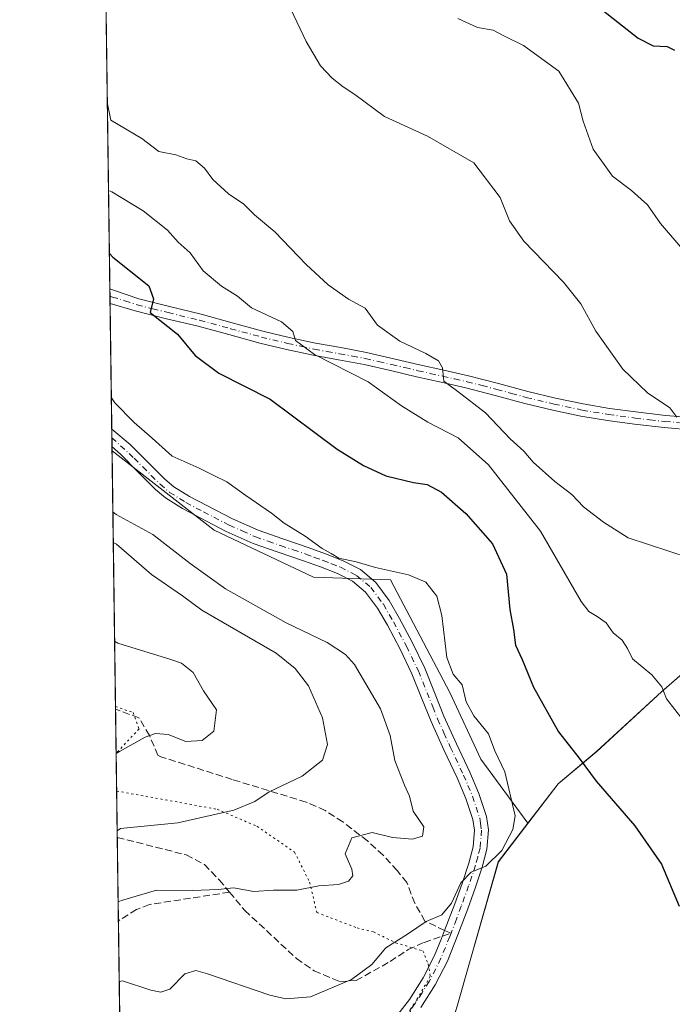
# Model space of a CAD drawing. Units: metres. Extents: x 593835 to 597280, y 4726755 to 4729115.
# Drawn here: x 593835 to 593988, y 4727348 to 4727578 of the extents above; entities that cross this region are included whole.
import ezdxf

# ---------------------------------------------------------------- set-up
doc = ezdxf.new("R2010")
doc.units = ezdxf.units.M
doc.header["$MEASUREMENT"] = 0
for name, pattern in [('DGN Style 3', [2.307223458686699, 1.648016756204785, -0.6592067024819142]), ('DGN Style 4', [2.6384748266838614, 1.318413404963828, -0.6592067024819142, 0.001648016756204785, -0.6592067024819142]), ('DGN Style 5', [1.1536117293433497, 0.4944050268614355, -0.6592067024819142])]:
    doc.linetypes.add(name, pattern=pattern)
for name, color, linetype, lineweight in [('Arbolado forestal CxS', 92, 'Continuous', 0), ('Camino eje', 30, 'DGN Style 4', 13), ('Comarca CxS', 21, 'Continuous', 0), ('Comunidad Autónoma CxS', 142, 'Continuous', 0), ('Cultivos herbáceos CxS', 92, 'Continuous', 0), ('Curva de nivel maestra', 30, 'Continuous', 30), ('Curva de nivel normal', 30, 'Continuous', 0), ('Municipio', 91, 'Continuous', 13), ('Municipio CxS', 4, 'Continuous', 0), ('Pista no pavimentada Cxs', 111, 'Continuous', 0), ('Pista no pavimentada eje', 91, 'DGN Style 4', 0), ('Provincia CxS', 1, 'Continuous', 0), ('Senda', 7, 'DGN Style 3', 0), ('Senda no paivmentada conexión', 7, 'DGN Style 3', 0), ('Vía pecuaria eje', 92, 'DGN Style 5', 0)]:
    doc.layers.add(name, color=color, linetype=linetype, lineweight=lineweight)

# ---------------------------------------------------------------- blocks, each defined once
blk = doc.blocks.new('*U10')
at = {"layer": 'Arbolado forestal CxS', "color": 92, "linetype": 'Continuous', "lineweight": 0}
blk.add_polyline3d([(594133.7291000001, 4727544.4965, 518.8828999999969), (594111.3529000003, 4727515.7281, 524.1223000000027), (594086.4199000001, 4727497.1887, 528.0323000000062), (594074.9199000001, 4727494.8093, 527.4416999999958), (594068.9605, 4727491.188899999, 527.829899999997), (594066.6019000001, 4727489.754100001, 528.1098999999958), (594063.9304999998, 4727488.128900001, 528.3276000000042), (594047.4105000002, 4727477.099300001, 530.3277999999991), (594030.7499000002, 4727462.8795, 534.5405000000028), (594018.0899, 4727450.4497, 538.077900000004), (594003.8196999999, 4727437.0799, 540.9839000000065), (593996.2966999998, 4727430.528100001, 542.2488000000012), (593985.0696999999, 4727420.750299999, 544.9100999999937), (593969.9193000002, 4727406.830700001, 548.8129000000044), (593960.9090999998, 4727399.250700001, 551.6101000000053), (593953.8589000005, 4727390.0909, 554.398000000001), (593942.8841000004, 4727405.0021, 555.5803000000016), (593935.6149000004, 4727420.5801, 555.5492999999988), (593921.7790999999, 4727446.882099999, 554.9014000000025), (593903.7792999997, 4727447.5263, 555.5182000000059), (593880.6360999999, 4727458.4617, 555.7988000000041), (593856.7649999997, 4727476.9957, 555.6144999999962), (593853.3658999996, 4727727.8148, 513.5083000000013)], dxfattribs=at)

msp = doc.modelspace()

# ---------------------------------------------------------------- linework, layer by layer
at = {"layer": 'Arbolado forestal CxS', "color": 92, "linetype": 'Continuous', "lineweight": 0, "extrusion": (-0.002356477383782405, 0.1738807293022961, 0.9847639001261376), "elevation": 821167.0427904035, "flags": 128}
msp.add_lwpolyline([(-657864.3667286169, -4647037.90286201), (-657864.3667286169, -4647254.193342422)], dxfattribs=at)
at = {"layer": 'Arbolado forestal CxS', "color": 92, "linetype": 'Continuous', "lineweight": 0, "extrusion": (-0.001503582962149129, 0.1112715900183765, 0.9937888973484551), "elevation": 525692.878295608, "flags": 128}
msp.add_lwpolyline([(-657677.842968574, -4689685.776784187), (-657677.842968574, -4689687.512019326)], dxfattribs=at)
at = {"layer": 'Arbolado forestal CxS', "color": 92, "linetype": 'Continuous', "lineweight": 0, "extrusion": (-0.001929986769874496, 0.1416363959528957, 0.9899168684756023), "elevation": 668987.5393061856, "flags": 128}
msp.add_lwpolyline([(-658213.9078116815, -4671320.977866851), (-658213.9078116816, -4671322.720195078)], dxfattribs=at)
at = {"layer": 'Arbolado forestal CxS', "color": 92, "linetype": 'Continuous', "lineweight": 0, "extrusion": (-0.001731162872139007, 0.1277805606800101, 0.9918009535120504), "elevation": 603603.0322408711, "flags": 128}
msp.add_lwpolyline([(-657843.9515431037, -4680241.176796453), (-657843.9515431037, -4680270.747438697)], dxfattribs=at)
at = {"layer": 'Arbolado forestal CxS', "color": 92, "linetype": 'Continuous', "lineweight": 0, "extrusion": (-0.0006799844401762599, 0.05026903249292615, 0.9987354814931662), "elevation": 237796.7732801828, "flags": 128}
msp.add_lwpolyline([(-657744.7249423277, -4713020.080591025), (-657744.7249423276, -4713022.101531174)], dxfattribs=at)
at = {"layer": 'Arbolado forestal CxS', "color": 92, "linetype": 'Continuous', "lineweight": 0, "extrusion": (-0.0006713683835391925, 0.04960502408379895, 0.9987686873596606), "elevation": 234662.8219222542, "flags": 128}
msp.add_lwpolyline([(-657779.5293911519, -4713170.283396046), (-657779.5293911519, -4713172.303167751)], dxfattribs=at)
at = {"layer": 'Arbolado forestal CxS', "color": 92, "linetype": 'Continuous', "lineweight": 0, "extrusion": (-0.0009587290748566744, 0.07080214507197342, 0.9974899182907907), "elevation": 334700.3841893647, "flags": 128}
msp.add_lwpolyline([(-657811.0412712656, -4707118.566342128), (-657811.0412712657, -4707119.602938854)], dxfattribs=at)
at = {"layer": 'Arbolado forestal CxS', "color": 92, "linetype": 'Continuous', "lineweight": 0, "extrusion": (-0.003651558178396978, 0.2694631065851585, 0.9630037903935504), "elevation": 1272247.193914025, "flags": 128}
msp.add_lwpolyline([(-657859.5212677761, -4544198.878467753), (-657859.5212677761, -4544261.528417229)], dxfattribs=at)
at = {"layer": 'Arbolado forestal CxS', "color": 92, "linetype": 'Continuous', "lineweight": 0, "extrusion": (0.003126920219629987, -0.2307096485776072, 0.9730176156797661), "elevation": -1088246.642584357, "flags": 128}
msp.add_lwpolyline([(657870.1410897791, 4591707.660727942), (657870.1410897791, 4591738.411710616)], dxfattribs=at)
at = {"layer": 'Arbolado forestal CxS', "color": 92, "linetype": 'Continuous', "lineweight": 0, "extrusion": (0.004170157939723757, -0.3076577875376164, 0.9514879376798303), "elevation": -1451402.893071947, "flags": 128}
msp.add_lwpolyline([(657875.0809112687, 4490133.557717838), (657875.0809112687, 4490154.021759124)], dxfattribs=at)
at = {"layer": 'Arbolado forestal CxS', "color": 92, "linetype": 'Continuous', "lineweight": 0, "extrusion": (0.003423361234560611, -0.2525814904776338, 0.9675695692124443), "elevation": -1191471.508432323, "flags": 128}
msp.add_lwpolyline([(657870.1652132384, 4565949.976035004), (657870.1652132384, 4565990.783670265)], dxfattribs=at)
at = {"layer": 'Arbolado forestal CxS', "color": 92, "linetype": 'Continuous', "lineweight": 0}
for points in [[(594142.3186999997, 4727559.711300001, 515.9404000000068), (594142.6794999996, 4727556.643100001, 516.0513999999966), (594133.7291000001, 4727544.4965, 518.8828999999969), (594111.3529000003, 4727515.7281, 524.1223000000027), (594086.4199000001, 4727497.1887, 528.0323000000062), (594074.9199000001, 4727494.8093, 527.4416999999958), (594068.9605, 4727491.188899999, 527.829899999997), (594066.6019000001, 4727489.754100001, 528.1098999999958), (594063.9304999998, 4727488.128900001, 528.3276000000042), (594047.4105000002, 4727477.099300001, 530.3277999999991), (594030.7499000002, 4727462.8795, 534.5405000000028), (594018.0899, 4727450.4497, 538.077900000004), (594003.8196999999, 4727437.0799, 540.9839000000065), (593996.2966999998, 4727430.528100001, 542.2488000000012), (593985.0696999999, 4727420.750299999, 544.9100999999937), (593969.9193000002, 4727406.830700001, 548.8129000000044), (593960.9090999998, 4727399.250700001, 551.6101000000053), (593953.8589000005, 4727390.0909, 554.398000000001)], [(593861.1778999995, 4727151.357899999, 504.222299999994), (593856.7649999997, 4727476.9957, 555.6144999999962), (593880.6360999999, 4727458.4617, 555.7988000000041), (593903.7792999997, 4727447.5263, 555.5182000000059), (593921.7790999999, 4727446.882099999, 554.9014000000025), (593935.6149000004, 4727420.5801, 555.5492999999988), (593942.8841000004, 4727405.0021, 555.5803000000016), (593953.8589000005, 4727390.0909, 554.398000000001), (593946.9391000001, 4727381.051300001, 555.1475999999967), (593940.3784999996, 4727358.0109, 553.5454999999929), (593937.3383, 4727347.3413, 553.0929999999935), (593936.9181000004, 4727346.061100001, 552.7734999999957), (593935.0481000004, 4727340.4211, 551.8034999999945), (593934.4927000003, 4727338.737500001, 551.6665000000066), (593932.3979000002, 4727332.391100001, 551.2891999999993), (593926.1073000003, 4727312.9299, 549.4636000000028), (593935.9594999999, 4727295.871099999, 549.8788000000059), (593968.5702999998, 4727287.437700001, 548.9615000000049), (593984.6719000004, 4727271.549500001, 548.9670999999944), (593981.6135, 4727250.217300001, 547.577099999995), (593981.6363000004, 4727208.8519, 544.6781999999948)], [(593856.7649999997, 4727476.9957, 555.6144999999962), (593880.6360999999, 4727458.4617, 555.7988000000041), (593903.7792999997, 4727447.5263, 555.5182000000059), (593921.7790999999, 4727446.882099999, 554.9014000000025), (593935.6149000004, 4727420.5801, 555.5492999999988), (593942.8841000004, 4727405.0021, 555.5803000000016), (593953.8589000005, 4727390.0909, 554.398000000001)], [(593953.8589000005, 4727390.0909, 554.398000000001), (593946.9391000001, 4727381.051300001, 555.1475999999967), (593940.3784999996, 4727358.0109, 553.5454999999929), (593937.3383, 4727347.3413, 553.0929999999935), (593936.9181000004, 4727346.061100001, 552.7734999999957), (593935.0481000004, 4727340.4211, 551.8034999999945), (593934.4927000003, 4727338.737500001, 551.6665000000066), (593932.3979000002, 4727332.391100001, 551.2891999999993), (593926.1073000003, 4727312.9299, 549.4636000000028), (593935.9594999999, 4727295.871099999, 549.8788000000059), (593968.5702999998, 4727287.437700001, 548.9615000000049), (593984.6719000004, 4727271.549500001, 548.9670999999944), (593981.6135, 4727250.217300001, 547.577099999995), (593981.6363000004, 4727208.8519, 544.6781999999948)]]:
    msp.add_polyline3d(points, dxfattribs=at)
at = {"layer": 'Camino eje', "color": 30, "linetype": 'DGN Style 4', "lineweight": 13, "extrusion": (-0.09547460452943192, -0.2379989980047055, 0.9665614708018859), "elevation": -1181277.651242204, "flags": 128}
msp.add_lwpolyline([(-1208832.882069058, 4454665.033489075), (-1208832.882069058, 4454664.145934818)], dxfattribs=at)
at = {"layer": 'Comarca CxS', "color": 21, "linetype": 'Continuous', "lineweight": 0, "flags": 128}
msp.add_lwpolyline([(596044.7627051693, 4726785.050847899), (593866.5500007084, 4726754.949982699), (593860.4027440932, 4727208.560656341), (593835.2000007101, 4729068.289982677), (595386.4961320987, 4729089.73467123), (597247.4500007342, 4729115.459982679), (597279.9500007338, 4726802.1199827)], close=True, dxfattribs=at)
at = {"layer": 'Comunidad Autónoma CxS', "color": 142, "linetype": 'Continuous', "lineweight": 0, "flags": 128}
msp.add_lwpolyline([(596044.7627051693, 4726785.050847899), (593866.5500007084, 4726754.949982699), (593860.4027440932, 4727208.560656341), (593835.2000007101, 4729068.289982677), (595386.4961320987, 4729089.73467123), (597247.4500007342, 4729115.459982679), (597279.9500007338, 4726802.1199827)], close=True, dxfattribs=at)
at = {"layer": 'Cultivos herbáceos CxS', "color": 92, "linetype": 'Continuous', "lineweight": 0}
for points in [[(594142.3186999997, 4727559.711300001, 515.9404000000068), (594142.6794999996, 4727556.643100001, 516.0513999999966), (594133.7291000001, 4727544.4965, 518.8828999999969), (594111.3529000003, 4727515.7281, 524.1223000000027), (594086.4199000001, 4727497.1887, 528.0323000000062), (594074.9199000001, 4727494.8093, 527.4416999999958), (594068.9605, 4727491.188899999, 527.829899999997), (594066.6019000001, 4727489.754100001, 528.1098999999958), (594063.9304999998, 4727488.128900001, 528.3276000000042), (594047.4105000002, 4727477.099300001, 530.3277999999991), (594030.7499000002, 4727462.8795, 534.5405000000028), (594018.0899, 4727450.4497, 538.077900000004), (594003.8196999999, 4727437.0799, 540.9839000000065), (593996.2966999998, 4727430.528100001, 542.2488000000012), (593985.0696999999, 4727420.750299999, 544.9100999999937), (593969.9193000002, 4727406.830700001, 548.8129000000044), (593960.9090999998, 4727399.250700001, 551.6101000000053), (593953.8589000005, 4727390.0909, 554.398000000001)], [(593937.3383, 4727347.3413, 553.0929999999935), (593940.3784999996, 4727358.0109, 553.5454999999929), (593946.9391000001, 4727381.051300001, 555.1475999999967), (593953.8589000005, 4727390.0909, 554.398000000001), (593960.9090999998, 4727399.250700001, 551.6101000000053), (593969.9193000002, 4727406.830700001, 548.8129000000044), (593985.0696999999, 4727420.750299999, 544.9100999999937), (593996.2966999998, 4727430.528100001, 542.2488000000012), (594003.8196999999, 4727437.0799, 540.9839000000065), (594018.0899, 4727450.4497, 538.077900000004), (594030.7499000002, 4727462.8795, 534.5405000000028), (594047.4105000002, 4727477.099300001, 530.3277999999991), (594063.9304999998, 4727488.128900001, 528.3276000000042), (594066.6019000001, 4727489.754100001, 528.1098999999958), (594068.9605, 4727491.188899999, 527.829899999997), (594074.9199000001, 4727494.8093, 527.4416999999958), (594086.4199000001, 4727497.1887, 528.0323000000062), (594111.3529000003, 4727515.7281, 524.1223000000027), (594133.7291000001, 4727544.4965, 518.8828999999969)], [(593953.8589000005, 4727390.0909, 554.398000000001), (593946.9391000001, 4727381.051300001, 555.1475999999967), (593940.3784999996, 4727358.0109, 553.5454999999929), (593937.3383, 4727347.3413, 553.0929999999935), (593936.9181000004, 4727346.061100001, 552.7734999999957), (593935.0481000004, 4727340.4211, 551.8034999999945), (593934.4927000003, 4727338.737500001, 551.6665000000066), (593932.3979000002, 4727332.391100001, 551.2891999999993), (593926.1073000003, 4727312.9299, 549.4636000000028), (593935.9594999999, 4727295.871099999, 549.8788000000059), (593968.5702999998, 4727287.437700001, 548.9615000000049), (593984.6719000004, 4727271.549500001, 548.9670999999944), (593981.6135, 4727250.217300001, 547.577099999995), (593981.6363000004, 4727208.8519, 544.6781999999948)]]:
    msp.add_polyline3d(points, dxfattribs=at)
at = {"layer": 'Curva de nivel maestra', "color": 30, "linetype": 'Continuous', "lineweight": 30, "flags": 128}
for points, elevation in [([(593971.2199999997, 4727579.940099999), (593979.6200000001, 4727573.340100001), (593983.1399999997, 4727571.530099999), (593986.3399999999, 4727571.390100001), (593988.0800000001, 4727570.590100001)], 525), ([(593856.1408000002, 4727523.055000001), (593856.9299999997, 4727522.2301), (593865.3399999999, 4727515.5601), (593866.4400000004, 4727512.5101), (593865.6399999997, 4727509.280099999), (593872.0800000001, 4727504.2501), (593876.1900000004, 4727499.2501), (593881.7300000006, 4727495.130100001), (593893.6600000003, 4727489.0601), (593909.3200000003, 4727477.390100001), (593915.4900000002, 4727473.550100001), (593920.6699999999, 4727471.1501), (593927.1200000001, 4727469.610099999), (593930.2999999998, 4727469.170100001), (593933.7000000002, 4727467.350099999), (593939.3899999997, 4727462.390100001), (593945.6200000001, 4727455.290100001), (593948.8700000001, 4727448.200099999), (593949.6200000001, 4727439.940099999), (593950.4699999997, 4727435.3201), (593950.9900000002, 4727431.6501), (593952.5, 4727428.290100001), (593955.1399999997, 4727421.800100001), (593960.9800000006, 4727411.380100001), (593965.7999999998, 4727405.280099999), (593969.7800000003, 4727399.840100001), (593978.79, 4727389.4301), (593985.0300000003, 4727380.470100001), (593989.1799999997, 4727370.6801)], 550.0000000000001)]:
    msp.add_lwpolyline(points, dxfattribs=dict(at, elevation=elevation))
at = {"layer": 'Curva de nivel normal', "color": 30, "linetype": 'Continuous', "lineweight": 0, "flags": 128}
for points, elevation in [([(593988.6100000005, 4727484.840100001), (593987.0199999996, 4727487.0801), (593981.7699999996, 4727490.530099999), (593976.0300000003, 4727496.100099999), (593969.7400000002, 4727504.970100001), (593966.2400000002, 4727511.300100001), (593962.1799999997, 4727516.4001), (593952.9199999999, 4727525.9801), (593949.5599999996, 4727530.720100001), (593947.3799999999, 4727536.140100001), (593941.2000000002, 4727544.2601), (593930.4199999999, 4727550.460100001), (593920.3399999999, 4727555.0601), (593913.4699999997, 4727560.190099999), (593910.7599999999, 4727562.0101), (593908.1799999997, 4727564.050100001), (593905.4600000001, 4727566.9101), (593902.1100000005, 4727572.590100001), (593898.5199999996, 4727580.090100001)], 535), ([(593937.5, 4727577.960100001), (593942.0499999998, 4727575.850099999), (593945.7800000003, 4727575.200099999), (593948.3799999999, 4727573.8101), (593952.8600000005, 4727571.610099999), (593961.0800000001, 4727565.6601), (593965.6399999997, 4727558.190099999), (593966.7699999996, 4727553.950099999), (593969.0899999999, 4727547.420100001), (593973.5700000003, 4727541.140100001), (593978.04, 4727537.770099999), (593981.75, 4727534.460100001), (593984.7800000003, 4727530.120100001), (593990.5199999996, 4727523.440099999)], 530), ([(593991.5, 4727452.040100001), (593977.2800000003, 4727456.6801), (593971.4800000006, 4727460.3201), (593966.8399999999, 4727463.940099999), (593964.0999999996, 4727466.800100001), (593960.1399999997, 4727469.8101), (593955.1200000001, 4727474.3201), (593952.9400000004, 4727476.890100001), (593949.75, 4727479.8301), (593943.9199999999, 4727485.840100001), (593937.4800000006, 4727490.850099999), (593934.1900000004, 4727493.290100001), (593933.9400000004, 4727496.350099999), (593932.9600000001, 4727498.0001), (593930.0300000003, 4727499.7601), (593923.9800000006, 4727502.590100001), (593918.7400000002, 4727506.360099999), (593915.8799999999, 4727510.350099999), (593911.9600000001, 4727512.420100001), (593907.2000000002, 4727515.770099999), (593902.0800000001, 4727520.540100001), (593894.79, 4727528.130100001), (593890, 4727532.120100001), (593887.54, 4727534.590100001), (593883.9400000004, 4727536.9901), (593880.29, 4727540.340100001), (593878.3200000003, 4727543.040100001), (593876.2999999998, 4727544.6801), (593874.2000000002, 4727545.170100001), (593871.6900000004, 4727546.090100001), (593867.6900000004, 4727546.880100001), (593863.6799999997, 4727549.920100001), (593856.5, 4727554.1801), (593855.6667, 4727558.035)], 540), ([(593990.0800000001, 4727414.1501), (593986.25, 4727419.0601), (593985.1399999997, 4727421.870100001), (593982.79, 4727424.6801), (593978.2599999999, 4727428.420100001), (593977.0800000001, 4727430.840100001), (593975.8899999997, 4727432.7601), (593973.7999999998, 4727434.530099999), (593972.1100000005, 4727436.8201), (593970.04, 4727438.350099999), (593968.0499999998, 4727439.470100001), (593966.3200000003, 4727441.800100001), (593956.7699999996, 4727458.2601), (593944.6799999997, 4727473.7401), (593937.6100000005, 4727480.020099999), (593930.4900000002, 4727483.670100001), (593924.3300000001, 4727487.5101), (593916.5300000003, 4727493.140100001), (593904.0199999996, 4727499.530099999), (593899.6299999999, 4727502.7601), (593898.9800000006, 4727504.840100001), (593896.3600000005, 4727507.130100001), (593889.29, 4727510.4101), (593886.0800000001, 4727513.140100001), (593882.3200000003, 4727515.440099999), (593878.0499999998, 4727519.030099999), (593874.9699999997, 4727523.200099999), (593872.2300000006, 4727525.7601), (593869.6799999997, 4727528.520099999), (593864.0199999996, 4727533.0701), (593856.7199999997, 4727537.470100001), (593855.9409999996, 4727537.7948)], 545), ([(593858.4442999996, 4727353.076199999), (593859.2199999997, 4727353.220100001), (593865.79, 4727351.050100001), (593868.1200000001, 4727350.630100001), (593870.29, 4727351.3301), (593873.7800000003, 4727354.9101), (593876.3099999996, 4727355.630100001), (593879.0700000003, 4727354.9001), (593893.5999999996, 4727349.880100001), (593897.2999999998, 4727349.020099999), (593903.0599999996, 4727349.540100001), (593912.6799999997, 4727353.5601), (593917.3899999997, 4727357.0801), (593920.6799999997, 4727360.940099999), (593925.7800000003, 4727364.1801), (593930.1100000005, 4727367.110099999), (593933.7400000002, 4727368.630100001), (593936, 4727371.420100001), (593938.2000000002, 4727376.170100001), (593940.5899999999, 4727378.640100001), (593944.0499999998, 4727380.050100001), (593947.7999999998, 4727383.690099999), (593950.3399999999, 4727388.590100001), (593950.8700000001, 4727391.8101), (593948.4400000004, 4727402.040100001), (593946.0999999996, 4727406.960100001), (593944.6399999997, 4727410.940099999), (593941.25, 4727415.110099999), (593939.4800000006, 4727418.4301), (593938.4800000006, 4727422.380100001), (593936.4400000004, 4727424.840100001), (593934.9600000001, 4727428.770099999), (593933.7800000003, 4727438.5601), (593932.5700000003, 4727443.090100001), (593930.0499999998, 4727446.3101), (593926, 4727448.0701), (593918.3099999996, 4727449.770099999), (593913.7699999996, 4727451.0601), (593909.7300000006, 4727451.9101), (593907.9299999997, 4727453.050100001), (593905.7999999998, 4727454.210100001), (593901.8899999997, 4727457.050100001), (593896.9800000006, 4727460.140100001), (593894, 4727462.470100001), (593887.9600000001, 4727466.5701), (593883.54, 4727469.800100001), (593880.3399999999, 4727471.3101), (593877.1100000005, 4727472.9801), (593870.7800000003, 4727475.7501), (593866.1299999999, 4727479.970100001), (593861.9600000001, 4727483.610099999), (593857.3899999997, 4727488.210100001), (593856.5970000001, 4727489.391100001)], 555), ([(593858.1923000002, 4727371.668299999), (593858.9699999997, 4727371.970100001), (593867.1200000001, 4727374.390100001), (593875.54, 4727374.360099999), (593881.54, 4727374.610099999), (593885.1399999997, 4727374.960100001), (593889.8700000001, 4727374.120100001), (593894.4400000004, 4727374.390100001), (593899.9299999997, 4727374.450099999), (593905.0599999996, 4727375.450099999), (593909.5999999996, 4727375.7301), (593911.9400000004, 4727376.5001), (593912.9500000002, 4727377.7601), (593912.7300000006, 4727379.340100001), (593911.2000000002, 4727382.890100001), (593912.7699999996, 4727386.640100001), (593917.5, 4727387.880100001), (593922.2599999999, 4727386.720100001), (593926.8799999999, 4727386.3201), (593929.2699999996, 4727387.0601), (593929.5300000003, 4727389.170100001), (593927.0599999996, 4727392.840100001), (593926.2400000002, 4727396.370100001), (593925.0199999996, 4727398.970100001), (593922.8200000003, 4727404.710100001), (593921.6900000004, 4727410.5701), (593919.4600000001, 4727416.7501), (593913.3399999999, 4727427.140100001), (593911.2599999999, 4727429.470100001), (593907, 4727432.2501), (593897.4100000003, 4727436.8101), (593883.2599999999, 4727444.7601), (593874.9900000002, 4727450.720100001), (593866.2699999996, 4727457.450099999), (593857.75, 4727462.1501), (593856.9581000004, 4727462.7435)], 560), ([(593857.9677999998, 4727388.236400001), (593858.7400000002, 4727388.8301), (593872.1100000005, 4727390.140100001), (593885.2100000001, 4727393.110099999), (593890.1100000005, 4727395.140100001), (593893.4400000004, 4727397.420100001), (593901.1799999997, 4727401.0701), (593905.9199999999, 4727404.7601), (593907.0999999996, 4727408.4301), (593905.9000000004, 4727414.690099999), (593902.6500000004, 4727422.170100001), (593899.4900000002, 4727426.1501), (593895.0599999996, 4727429.7301), (593877.7400000002, 4727439.800100001), (593873.1799999997, 4727443.110099999), (593865.9400000004, 4727448.100099999), (593857.8399999999, 4727455.1801), (593857.0549999997, 4727455.590100001)], 565), ([(593857.7225000003, 4727406.336300001), (593858.5, 4727406.8201), (593864.4600000001, 4727410.1801), (593866.9400000004, 4727411.0001), (593869.8399999999, 4727410.790100001), (593873.9800000006, 4727409.100099999), (593877.8399999999, 4727409.390100001), (593880.5199999996, 4727411.5701), (593881.1399999997, 4727416.5101), (593878.1299999999, 4727420.950099999), (593875.7000000002, 4727425.210100001), (593872.9400000004, 4727427.420100001), (593870.4600000001, 4727428.2601), (593858.1500000004, 4727432.0601), (593857.3673, 4727432.549000001)], 570)]:
    msp.add_lwpolyline(points, dxfattribs=dict(at, elevation=elevation))
at = {"layer": 'Municipio', "color": 91, "linetype": 'Continuous', "lineweight": 13, "flags": 128}
msp.add_lwpolyline([(593937.3510000012, 4727347.353), (593940.39, 4727358.025), (593946.9520000002, 4727381.065000001), (593960.9260000017, 4727399.267000002), (593969.9390000004, 4727406.848), (593985.0860000018, 4727420.761000001), (594003.8340000008, 4727437.095000003), (594018.108000002, 4727450.467000001), (594030.7640000024, 4727462.891000002), (594047.425, 4727477.113000002), (594063.947, 4727488.146000001), (594068.973000002, 4727491.198999999), (594076.6440000017, 4727495.858), (594088.3519999998, 4727506.336999999), (594098.3310000012, 4727515.354000002), (594105.4520000012, 4727522.485000002), (594112.4730000007, 4727532.415), (594122.5010000002, 4727547.165), (594133.5420000007, 4727558.511999999)], dxfattribs=at)
msp.add_lwpolyline([(593937.3510000012, 4727347.353), (593940.39, 4727358.025), (593946.9520000002, 4727381.065000001), (593960.9260000017, 4727399.267000002), (593969.9390000004, 4727406.848), (593985.0860000018, 4727420.761000001), (594003.8340000008, 4727437.095000003), (594018.108000002, 4727450.467000001), (594030.7640000024, 4727462.891000002), (594047.425, 4727477.113000002), (594063.947, 4727488.146000001), (594068.973000002, 4727491.198999999), (594076.6440000017, 4727495.858), (594088.3519999998, 4727506.336999999), (594098.3310000012, 4727515.354000002), (594105.4520000012, 4727522.485000002), (594112.4730000007, 4727532.415), (594122.5010000002, 4727547.165), (594133.5420000007, 4727558.511999999)], dxfattribs=at)
at = {"layer": 'Municipio CxS', "color": 4, "linetype": 'Continuous', "lineweight": 0, "flags": 128}
for points in [[(593860.4027440932, 4727208.560656341), (593835.2000007101, 4729068.289982677)], [(593937.3510000006, 4727347.352999999), (593940.3899999994, 4727358.025), (593946.9519999995, 4727381.065000001), (593960.9259999989, 4727399.267000001), (593969.9389999998, 4727406.847999999), (593985.0859999991, 4727420.761), (594003.8340000003, 4727437.095000002), (594018.1079999993, 4727450.467), (594030.7639999996, 4727462.891000001), (594047.4249999995, 4727477.113000001), (594063.9469999995, 4727488.146000001), (594068.9730000013, 4727491.198999999), (594076.6440000011, 4727495.857999999), (594088.3519999993, 4727506.336999998), (594098.3310000006, 4727515.354000002), (594105.4520000007, 4727522.485), (594112.4730000001, 4727532.414999999), (594122.5009999997, 4727547.164999999), (594133.5420000001, 4727558.512)], [(594133.5420000001, 4727558.512), (594122.5009999997, 4727547.164999999), (594112.4730000001, 4727532.414999999), (594105.4520000007, 4727522.485), (594098.3310000006, 4727515.354000002), (594088.3519999993, 4727506.336999998), (594076.6440000011, 4727495.857999999), (594068.9730000013, 4727491.198999999), (594063.9469999995, 4727488.146000001), (594047.4249999995, 4727477.113000001), (594030.7639999996, 4727462.891000001), (594018.1079999993, 4727450.467), (594003.8340000003, 4727437.095000002), (593985.0859999991, 4727420.761), (593969.9389999998, 4727406.847999999), (593960.9259999989, 4727399.267000001), (593946.9519999995, 4727381.065000001), (593940.3899999994, 4727358.025), (593937.3510000006, 4727347.352999999)]]:
    msp.add_lwpolyline(points, dxfattribs=at)
at = {"layer": 'Pista no pavimentada Cxs', "color": 111, "linetype": 'Continuous', "lineweight": 0, "extrusion": (0.0002065439680733233, -0.01518868839096971, 0.9998846238864519), "elevation": -71130.085726744, "flags": 128}
msp.add_lwpolyline([(593856.1724008791, 4726976.297007648), (593856.1254900557, 4726979.74630554)], dxfattribs=at)
at = {"layer": 'Pista no pavimentada Cxs', "color": 111, "linetype": 'Continuous', "lineweight": 0, "extrusion": (-0.001230979299257185, 0.09114441836809828, 0.9958369242452834), "elevation": 430707.1741725549, "flags": 128}
msp.add_lwpolyline([(-657645.1993614163, -4699330.675028124), (-657645.1993614163, -4699334.727567167)], dxfattribs=at)
at = {"layer": 'Pista no pavimentada Cxs', "color": 111, "linetype": 'Continuous', "lineweight": 0}
for points in [[(593992.6101000002, 4727481.800100001, 535.9229999999952), (593985.6601, 4727482.420100001, 536.1223999999929), (593978.7200999996, 4727483.210100001, 537.8423000000039), (593972.4600999998, 4727484.050100001, 538.1376000000018), (593966.2401000002, 4727485.100099999, 539.5586999999941), (593959.6601, 4727486.5101, 539.758799999996), (593953.1201, 4727488.090100001, 538.5139000000054), (593946.2301000003, 4727489.950099999, 539.1227999999974), (593939.3400999998, 4727491.7401, 541.6630000000005), (593933.6101000002, 4727493.020099999, 542.6404999999941), (593927.8701, 4727494.300100001, 542.8043999999937), (593921.7401000002, 4727495.7301, 543.0788999999932), (593915.6001000004, 4727497.1501, 543.8261999999959), (593909.6501000002, 4727498.2501, 545.0915999999997), (593903.7001, 4727499.3101, 545.9308000000019), (593897.4700999996, 4727500.670100001, 546.7733000000007), (593891.2801000001, 4727502.170100001, 546.9545000000071), (593884.0601000005, 4727504.130100001, 547.6898999999976), (593876.8501000004, 4727506.110099999, 549.2523999999976), (593869.5100999996, 4727507.860099999, 550.0724000000046), (593862.1801000005, 4727509.690099999, 551.771900000007), (593856.2992000004, 4727511.3904, 552.0179000000062), (593856.2521000003, 4727514.839299999, 552.0703000000067), (593857.3601000002, 4727514.4101, 551.9706000000006), (593863.0000999998, 4727512.470100001, 550.6955000000017), (593870.1901000004, 4727510.670100001, 549.4109000000026), (593877.5701000001, 4727508.9101, 548.3600000000006), (593884.8201000001, 4727506.920100001, 547.0050999999949), (593892.0000999998, 4727504.970100001, 546.0920999999944), (593898.1201, 4727503.4901, 545.4475999999995), (593904.2600999996, 4727502.140100001, 544.5795999999973), (593910.1601, 4727501.100099999, 544.7863000000071), (593916.1901000004, 4727499.9801, 543.9670999999944), (593928.5100999996, 4727497.120100001, 541.0550999999978), (593934.2401000002, 4727495.850099999, 542.425700000007), (593940.0201000003, 4727494.550100001, 541.5194999999949), (593946.9700999996, 4727492.7501, 538.876099999994), (593953.8400999998, 4727490.890100001, 538.5022999999928), (593960.3000999996, 4727489.3301, 538.9670999999944), (593966.7801000001, 4727487.940099999, 537.6677000000054), (593972.8901000004, 4727486.9101, 537.136599999998), (593979.0701000001, 4727486.0801, 536.8000000000029), (593985.9600999998, 4727485.290100001, 536.6508999999933), (593992.8000999996, 4727484.690099999, 536.4320000000008)], [(593856.2522, 4727514.839299999, 552.0703000000067), (593857.3601000002, 4727514.4101, 551.9706000000006), (593863.0000999998, 4727512.470100001, 550.6955000000017), (593870.1901000004, 4727510.670100001, 549.4109000000026), (593877.5701000001, 4727508.9101, 548.3600000000006), (593884.8201000001, 4727506.920100001, 547.0050999999949), (593892.0000999998, 4727504.970100001, 546.0920999999944), (593898.1201, 4727503.4901, 545.4475999999995), (593904.2600999996, 4727502.140100001, 544.5795999999973), (593910.1601, 4727501.100099999, 544.7863000000071), (593916.1901000004, 4727499.9801, 543.9670999999944), (593928.5100999996, 4727497.120100001, 541.0550999999978), (593934.2401000002, 4727495.850099999, 542.425700000007), (593940.0201000003, 4727494.550100001, 541.5194999999949), (593946.9700999996, 4727492.7501, 538.876099999994), (593953.8400999998, 4727490.890100001, 538.5022999999928), (593960.3000999996, 4727489.3301, 538.9670999999944), (593966.7801000001, 4727487.940099999, 537.6677000000054), (593972.8901000004, 4727486.9101, 537.136599999998), (593979.0701000001, 4727486.0801, 536.8000000000029), (593985.9600999998, 4727485.290100001, 536.6508999999933), (593992.8000999996, 4727484.690099999, 536.4320000000008)], [(593992.6101000002, 4727481.800100001, 535.9229999999952), (593985.6601, 4727482.420100001, 536.1223999999929), (593978.7200999996, 4727483.210100001, 537.8423000000039), (593972.4600999998, 4727484.050100001, 538.1376000000018), (593966.2401000002, 4727485.100099999, 539.5586999999941), (593959.6601, 4727486.5101, 539.758799999996), (593953.1201, 4727488.090100001, 538.5139000000054), (593946.2301000003, 4727489.950099999, 539.1227999999974), (593939.3400999998, 4727491.7401, 541.6630000000005), (593933.6101000002, 4727493.020099999, 542.6404999999941), (593927.8701, 4727494.300100001, 542.8043999999937), (593921.7401000002, 4727495.7301, 543.0788999999932), (593915.6001000004, 4727497.1501, 543.8261999999959), (593909.6501000002, 4727498.2501, 545.0915999999997), (593903.7001, 4727499.3101, 545.9308000000019), (593897.4700999996, 4727500.670100001, 546.7733000000007), (593891.2801000001, 4727502.170100001, 546.9545000000071), (593884.0601000005, 4727504.130100001, 547.6898999999976), (593876.8501000004, 4727506.110099999, 549.2523999999976), (593869.5100999996, 4727507.860099999, 550.0724000000046), (593862.1801000005, 4727509.690099999, 551.771900000007), (593856.2991000004, 4727511.3904, 552.0179000000062)], [(593923.5100999996, 4727345.360099999, 553.8206000000064), (593926.2200999996, 4727348.9101, 554.2749999999943), (593929.4101, 4727353.920100001, 554.2568000000028), (593932.0800999999, 4727359.1801, 553.8301000000065), (593933.6700999998, 4727363.1601, 554.5118999999977), (593934.4001000002, 4727364.9801, 555.4391999999935), (593936.7600999996, 4727371.2301, 555.5157000000036), (593938.4700999996, 4727375.970100001, 557.7032000000036), (593940.0800999999, 4727380.7501, 558.119399999996), (593941.0601000005, 4727384.520099999, 558.0613000000012), (593941.3701, 4727388.4001, 558.3668999999937), (593941.0100999996, 4727390.9101, 558.335699999996), (593939.3800999997, 4727395.8201, 558.0507999999973), (593937.3400999998, 4727400.620100001, 557.3650000000052), (593934.2600999996, 4727407.190099999, 558.3815999999933), (593931.2500999998, 4727413.770099999, 559.1104999999952), (593929.0100999996, 4727419.360099999, 558.8978999999963), (593926.7801000001, 4727424.950099999, 558.886799999993), (593924.0301000001, 4727430.6801, 563.6851000000024), (593921.0401, 4727436.300100001, 562.1490000000049), (593918.7500999998, 4727440.270099999, 561.0399000000034), (593915.9700999996, 4727443.9801, 557.8861999999936), (593912.9301000005, 4727446.5601, 556.4661999999954), (593909.4101, 4727448.350099999, 558.3032999999997), (593905.4600999998, 4727449.880100001, 558.6600000000036), (593901.4901000002, 4727451.340100001, 557.8885000000009), (593895.5800999999, 4727453.350099999, 558.6061999999947), (593889.6901000004, 4727455.4001, 558.5708000000013), (593883.4401000004, 4727458.1501, 560.6781000000046), (593877.3601000002, 4727461.3201, 557.351800000004), (593873.2100999998, 4727463.520099999, 556.2863999999972), (593869.2500999998, 4727465.9901, 556.2967999999964), (593866.8800999997, 4727467.9801, 556.040399999998), (593862.7701000003, 4727472.090100001, 555.9964999999938), (593858.7001, 4727476.2401, 556.1157999999997), (593856.7505999999, 4727478.0296, 557.2844000000041), (593856.6963000001, 4727482.064900001, 556.9147999999988), (593861.0301000001, 4727478.5101, 556.3451999999961), (593865.0900999998, 4727474.380100001, 556.569399999993), (593869.0800999999, 4727470.380100001, 557.2486000000063), (593871.1700999998, 4727468.630100001, 557.0056999999942), (593874.8300999999, 4727466.350099999, 557.3665000000037), (593878.8701, 4727464.210100001, 557.4208999999975), (593884.8501000004, 4727461.090100001, 558.1080999999976), (593890.8901000004, 4727458.440099999, 558.1153000000049), (593896.6501000002, 4727456.4301, 557.6300000000047), (593902.5701000001, 4727454.4101, 556.2122999999992), (593906.6101000002, 4727452.9301, 556.3041999999987), (593910.7401000002, 4727451.3201, 556.8062999999966), (593914.7401000002, 4727449.290100001, 556.5633999999991), (593918.3501000004, 4727446.2301, 557.604800000001), (593921.4700999996, 4727442.0701, 558.6793999999937), (593923.8901000004, 4727437.880100001, 559.432799999995), (593926.9401000004, 4727432.1501, 559.7750999999989), (593929.7701000003, 4727426.2601, 560.0509000000021), (593932.0401, 4727420.5701, 560.870299999995), (593934.2401000002, 4727415.050100001, 558.1984999999986), (593937.2200999996, 4727408.5601, 558.4946999999956), (593940.3201000001, 4727401.950099999, 556.8392000000022), (593942.4301000005, 4727396.970100001, 556.5513999999966), (593944.1901000004, 4727391.6601, 557.0749000000069), (593944.6501000002, 4727388.5101, 558.0718999999954), (593944.2901, 4727383.9801, 557.2308000000048), (593943.2001, 4727379.8101, 555.6946000000025), (593941.5500999996, 4727374.9001, 555.3508000000002), (593939.8201000001, 4727370.100099999, 554.730899999995), (593937.5100999996, 4727364.0001, 554.1747999999934), (593935.0500999996, 4727357.8301, 553.577099999995), (593932.2401000002, 4727352.300100001, 553.2599000000046), (593928.8901000004, 4727347.040100001, 552.8513999999996)], [(593856.6963000001, 4727482.064900001, 556.9147999999988), (593861.0301000001, 4727478.5101, 556.3451999999961), (593865.0900999998, 4727474.380100001, 556.569399999993), (593869.0800999999, 4727470.380100001, 557.2486000000063), (593871.1700999998, 4727468.630100001, 557.0056999999942), (593874.8300999999, 4727466.350099999, 557.3665000000037), (593878.8701, 4727464.210100001, 557.4208999999975), (593884.8501000004, 4727461.090100001, 558.1080999999976), (593890.8901000004, 4727458.440099999, 558.1153000000049), (593896.6501000002, 4727456.4301, 557.6300000000047), (593902.5701000001, 4727454.4101, 556.2122999999992), (593906.6101000002, 4727452.9301, 556.3041999999987), (593910.7401000002, 4727451.3201, 556.8062999999966), (593914.7401000002, 4727449.290100001, 556.5633999999991), (593918.3501000004, 4727446.2301, 557.604800000001), (593921.4700999996, 4727442.0701, 558.6793999999937), (593923.8901000004, 4727437.880100001, 559.432799999995), (593926.9401000004, 4727432.1501, 559.7750999999989), (593929.7701000003, 4727426.2601, 560.0509000000021), (593932.0401, 4727420.5701, 560.870299999995), (593934.2401000002, 4727415.050100001, 558.1984999999986), (593937.2200999996, 4727408.5601, 558.4946999999956), (593940.3201000001, 4727401.950099999, 556.8392000000022), (593942.4301000005, 4727396.970100001, 556.5513999999966), (593944.1901000004, 4727391.6601, 557.0749000000069), (593944.6501000002, 4727388.5101, 558.0718999999954), (593944.2901, 4727383.9801, 557.2308000000048), (593943.2001, 4727379.8101, 555.6946000000025), (593941.5500999996, 4727374.9001, 555.3508000000002), (593939.8201000001, 4727370.100099999, 554.730899999995), (593937.5100999996, 4727364.0001, 554.1747999999934), (593935.0500999996, 4727357.8301, 553.577099999995), (593932.2401000002, 4727352.300100001, 553.2599000000046), (593928.8901000004, 4727347.040100001, 552.8513999999996)], [(593923.5100999996, 4727345.360099999, 553.8206000000064), (593926.2200999996, 4727348.9101, 554.2749999999943), (593929.4101, 4727353.920100001, 554.2568000000028), (593932.0800999999, 4727359.1801, 553.8301000000065), (593933.6700999998, 4727363.1601, 554.5118999999977), (593934.4001000002, 4727364.9801, 555.4391999999935), (593936.7600999996, 4727371.2301, 555.5157000000036), (593938.4700999996, 4727375.970100001, 557.7032000000036), (593940.0800999999, 4727380.7501, 558.119399999996), (593941.0601000005, 4727384.520099999, 558.0613000000012), (593941.3701, 4727388.4001, 558.3668999999937), (593941.0100999996, 4727390.9101, 558.335699999996), (593939.3800999997, 4727395.8201, 558.0507999999973), (593937.3400999998, 4727400.620100001, 557.3650000000052), (593934.2600999996, 4727407.190099999, 558.3815999999933), (593931.2500999998, 4727413.770099999, 559.1104999999952), (593929.0100999996, 4727419.360099999, 558.8978999999963), (593926.7801000001, 4727424.950099999, 558.886799999993), (593924.0301000001, 4727430.6801, 563.6851000000024), (593921.0401, 4727436.300100001, 562.1490000000049), (593918.7500999998, 4727440.270099999, 561.0399000000034), (593915.9700999996, 4727443.9801, 557.8861999999936), (593912.9301000005, 4727446.5601, 556.4661999999954), (593909.4101, 4727448.350099999, 558.3032999999997), (593905.4600999998, 4727449.880100001, 558.6600000000036), (593901.4901000002, 4727451.340100001, 557.8885000000009), (593895.5800999999, 4727453.350099999, 558.6061999999947), (593889.6901000004, 4727455.4001, 558.5708000000013), (593883.4401000004, 4727458.1501, 560.6781000000046), (593877.3601000002, 4727461.3201, 557.351800000004), (593873.2100999998, 4727463.520099999, 556.2863999999972), (593869.2500999998, 4727465.9901, 556.2967999999964), (593866.8800999997, 4727467.9801, 556.040399999998), (593862.7701000003, 4727472.090100001, 555.9964999999938), (593858.7001, 4727476.2401, 556.1157999999997), (593856.7507999997, 4727478.0296, 557.2841999999946)]]:
    msp.add_polyline3d(points, dxfattribs=at)
at = {"layer": 'Pista no pavimentada eje', "color": 91, "linetype": 'DGN Style 4', "lineweight": 0}
for points in [[(593856.2755000005, 4727513.115, 551.6396999999997), (593856.8300999999, 4727512.9001, 551.5130000000064), (593859.7701000003, 4727512.050100001, 551.2226999999984), (593862.5900999998, 4727511.0801, 551.2473999999929), (593866.2550999997, 4727510.165100001, 550.4805000000051), (593869.8501000004, 4727509.265100001, 549.7379999999976), (593877.2100999998, 4727507.5101, 548.335500000001), (593884.4401000004, 4727505.5251, 547.3558000000048), (593891.6401000004, 4727503.5701, 546.4296000000032), (593897.7950999998, 4727502.0801, 545.7644), (593900.8651000002, 4727501.405099999, 545.588699999993), (593903.9801000003, 4727500.725099999, 545.2611000000034), (593906.9550999999, 4727500.1951, 544.9530999999988), (593909.9051000001, 4727499.675100001, 544.8782000000066), (593912.8800999997, 4727499.1251, 544.3668999999937), (593915.8951000003, 4727498.565099999, 543.641499999998), (593918.9951, 4727497.845100001, 542.6708999999975), (593922.0651000004, 4727497.1351, 541.9303999999975), (593925.1250999998, 4727496.425100001, 541.7967000000062), (593928.1901000004, 4727495.710100001, 541.8944000000047), (593931.0601000005, 4727495.0701, 542.1946000000025), (593933.9250999996, 4727494.4351, 542.4746000000014), (593936.7901, 4727493.795100001, 542.5950000000012), (593939.6801000005, 4727493.145099999, 541.1622999999963), (593943.1551000001, 4727492.245100001, 539.3254000000015), (593946.6001000004, 4727491.350099999, 538.9400000000023), (593950.0351, 4727490.420100001, 538.6343000000053), (593953.4801000003, 4727489.4901, 538.5191000000051), (593959.9801000003, 4727487.920100001, 538.9137000000047), (593966.5100999996, 4727486.520099999, 538.392399999997), (593972.6750999996, 4727485.4801, 537.6416000000027), (593978.8951000003, 4727484.645099999, 537.2940999999992), (593982.3400999998, 4727484.2501, 536.5673999999999), (593985.8101000005, 4727483.8551, 536.3365999999951), (593989.2301000003, 4727483.5551, 536.0662000000011)], [(593856.7237, 4727480.046700001, 557.1134000000021), (593861.9001000002, 4727475.300100001, 555.7546000000002), (593863.9301000005, 4727473.235099999, 556.1830999999949), (593865.9250999996, 4727471.235099999, 556.5795999999973), (593867.9801000003, 4727469.1801, 556.3496000000014), (593870.2100999998, 4727467.3101, 556.1236999999965), (593874.0201000003, 4727464.9351, 556.7013000000006), (593878.1151000002, 4727462.765100001, 556.5071999999927), (593884.1451000003, 4727459.620100001, 559.2367999999988), (593887.1651, 4727458.295100001, 558.372199999998), (593890.2901, 4727456.920100001, 558.0237000000052), (593893.2351000002, 4727455.895099999, 558.0198999999993), (593896.1151000002, 4727454.890100001, 558.0953000000009), (593899.0701000001, 4727453.8851, 557.5858000000007), (593902.0301000001, 4727452.8751, 556.5002999999997), (593904.0500999996, 4727452.1351, 556.6508000000031), (593906.0351, 4727451.405099999, 557.2550999999949), (593908.0100999996, 4727450.640100001, 557.6882999999943), (593910.0751, 4727449.835100001, 557.3485999999976), (593913.8350999998, 4727447.925100001, 556.0074000000022), (593917.1601, 4727445.1051, 557.2339999999967), (593920.1101000002, 4727441.170100001, 559.4904999999999), (593922.4650999998, 4727437.090100001, 559.4928000000073), (593925.4851000002, 4727431.415100001, 561.7958999999975), (593928.2751000002, 4727425.6051, 558.921100000007), (593931.6250999998, 4727417.2051, 557.988200000007), (593932.7451, 4727414.4101, 557.9232000000047), (593934.2500999998, 4727411.120100001, 557.8147000000026), (593935.7401000002, 4727407.8751, 558.4820000000036), (593938.8300999999, 4727401.2851, 556.9551999999967), (593939.8501000004, 4727398.8851, 557.129700000005), (593940.9051000001, 4727396.395099999, 557.2225000000036), (593942.6001000004, 4727391.2851, 557.1296000000002), (593942.7801000001, 4727390.030099999, 557.2915999999968), (593943.0100999996, 4727388.4551, 557.562300000005), (593942.6750999996, 4727384.2501, 556.7391999999963), (593942.1300999997, 4727382.165100001, 556.5132000000012), (593941.6401000004, 4727380.280099999, 556.5524000000005), (593940.0100999996, 4727375.4351, 556.3886000000057), (593938.2901, 4727370.665100001, 554.8950000000041), (593937.1501000002, 4727367.640100001, 554.9535999999935), (593935.9203000005, 4727364.4033, 554.6848999999929)], [(593935.6009000001, 4727363.607100001, 554.4572999999946), (593933.5651000004, 4727358.505100001, 553.6555999999982), (593930.8251, 4727353.110099999, 553.7828000000009), (593929.1501000002, 4727350.4801, 553.7531000000017), (593927.4550999999, 4727347.845100001, 553.2372999999934), (593926.1073000003, 4727346.077099999, 553.2783000000054)]]:
    msp.add_polyline3d(points, dxfattribs=at)
at = {"layer": 'Provincia CxS', "color": 1, "linetype": 'Continuous', "lineweight": 0, "flags": 128}
msp.add_lwpolyline([(596044.7627051693, 4726785.050847899), (593866.5500007084, 4726754.949982699), (593860.4027440932, 4727208.560656341), (593835.2000007101, 4729068.289982677), (595386.4961320987, 4729089.73467123), (597247.4500007342, 4729115.459982679), (597279.9500007338, 4726802.1199827)], close=True, dxfattribs=at)
at = {"layer": 'Senda', "color": 7, "linetype": 'DGN Style 3', "lineweight": 0}
for points in [[(593934.4001000002, 4727364.9801, 555.4391999999935), (593929.8201000001, 4727367.210100001, 557.0314000000071), (593927.4200999998, 4727371.360099999, 558.7437999999966), (593925.5900999998, 4727376.200099999, 560.3205000000017), (593923.3101000005, 4727378.9801, 561.9250000000029), (593920.0500999996, 4727382.600099999, 563.5326999999961), (593916.3800999997, 4727385.950099999, 562.9994000000006), (593910.6700999998, 4727390.370100001, 563.9428999999947), (593906.5100999996, 4727393.020099999, 565.453800000003), (593902.0900999998, 4727394.9901, 567.5222000000067), (593884.7901, 4727400.280099999, 572.6183000000019), (593868.1601, 4727405.5701, 573.4210000000021), (593867.4901000002, 4727405.920100001, 573.3592999999964), (593865.4801000003, 4727410.540100001, 573.8736999999965), (593863.0100999996, 4727414.6801, 573.1279999999971), (593857.5824999996, 4727416.6691, 575.1116000000038)], [(593857.9879000002, 4727386.750600001, 567.1058000000048), (593874.1001000004, 4727382.640100001, 564.9333999999944), (593878.3300999999, 4727380.420100001, 565.8270000000048), (593881.7901, 4727376.8201, 564.0466000000015), (593884.1901000004, 4727373.950099999, 562.6220999999932), (593865.5000999998, 4727371.0601, 561.8920999999973), (593862.4600999998, 4727369.9101, 561.9089999999997), (593858.2518999996, 4727367.281099999, 560.2765000000073)], [(593884.1901000004, 4727373.950099999, 562.6220999999932), (593887.7401000002, 4727369.700099999, 561.430600000007), (593899.8400999998, 4727358.450099999, 559.4689999999973), (593903.9301000005, 4727355.5801, 558.9707999999955), (593909.8701, 4727353.110099999, 557.5823999999993), (593913.7600999996, 4727353.300100001, 557.4113999999972), (593921.6801000005, 4727357.7601, 556.2627000000066), (593925.9101, 4727360.540100001, 555.266300000003), (593929.6101000002, 4727362.220100001, 554.4728999999934), (593933.8865, 4727363.6997, 554.8233000000037)]]:
    msp.add_polyline3d(points, dxfattribs=at)
at = {"layer": 'Senda no paivmentada conexión', "color": 7, "linetype": 'DGN Style 3', "lineweight": 0, "extrusion": (0.393463864535996, -0.1492895389000709, 0.9071377077816816), "elevation": -471550.5539045574, "flags": 128}
msp.add_lwpolyline([(4630604.721564303, 1017779.138332377), (4630604.721564304, 1017780.930725964)], dxfattribs=at)
at = {"layer": 'Senda no paivmentada conexión', "color": 7, "linetype": 'DGN Style 3', "lineweight": 0, "extrusion": (0.06065075981712771, 0.02098233582423391, 0.9979384885437399), "elevation": 135767.3537331738, "flags": 128}
msp.add_lwpolyline([(4273388.051713677, -2102485.934253602), (4273388.051713676, -2102488.090766983)], dxfattribs=at)
at = {"layer": 'Vía pecuaria eje', "color": 92, "linetype": 'DGN Style 5', "lineweight": 0}
for points in [[(593857.5739000002, 4727417.3005, 574.8407000000007), (593861.7100000001, 4727415.890000001, 573.0881999999983), (593863.0800000001, 4727412.08, 573.3907999999938), (593857.7218000004, 4727406.389400001, 573.8559999999999)], [(593857.8414000003, 4727397.564900001, 570.3482999999978), (593881.29, 4727393.32, 569.1659000000072), (593890.5999999996, 4727389.33, 566.8524000000034), (593899.3799999999, 4727383.300000001, 564.7963000000018), (593902.8799999999, 4727376.310000001, 564.2075999999943), (593904.5700000003, 4727369.210000001, 563.2856000000029), (593913.9699999997, 4727365.600000001, 561.8690999999963), (593917.7999999998, 4727364.67, 560.306899999996), (593922.9800000006, 4727362.130000001, 556.3375999999989), (593929.3300000001, 4727360.220000001, 554.4444999999978), (593930.5899999999, 4727357.189999999, 554.0227000000014)], [(593930.5899999999, 4727357.189999999, 554.0227000000014), (593931.0599999996, 4727354.33, 553.7651000000042), (593927.9400000004, 4727348.869999999, 553.5037000000011), (593926.3799999999, 4727346.529999999, 553.3451999999961), (593926.6900000004, 4727344.199999999, 552.3696999999956), (593933.2800000003, 4727341.91, 552.3666999999987), (593935.3899999997, 4727341.430000001, 552.2642999999953)]]:
    msp.add_polyline3d(points, dxfattribs=at)

# ---------------------------------------------------------------- block references
at = {"layer": 'Arbolado forestal CxS', "color": 92, "linetype": 'Continuous', "lineweight": 0}
msp.add_blockref('*U10', (0, 0), dxfattribs=at)

doc.saveas('drawing.dxf')
